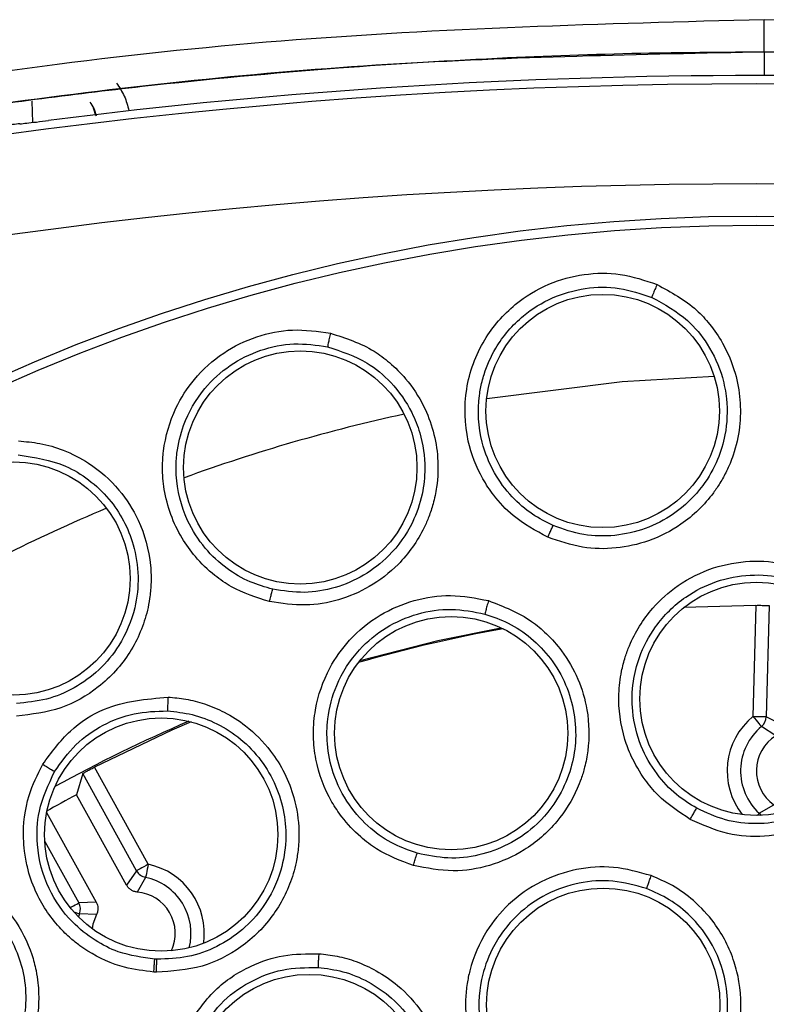
# Model space of a CAD drawing. Units: inches. Extents: x 0.4 to 10.6, y 0.4 to 8.1.
# Drawn here: x 7.3 to 7.4, y 2.6 to 2.6 of the extents above; entities that cross this region are included whole.
import ezdxf

# ---------------------------------------------------------------- set-up
doc = ezdxf.new("R2010")
doc.units = ezdxf.units.IN
doc.header["$MEASUREMENT"] = 0

msp = doc.modelspace()

# ---------------------------------------------------------------- linework, layer by layer
at = {"color": 1, "linetype": 'Continuous', "lineweight": 25}
for p, q in [((7.382511060167462, 2.607493234032473), (7.382511060167462, 2.606107954035346)), ((7.339271527674232, 2.604601352773065), (7.339315644497923, 2.603339095354771)), ((7.343056891945379, 2.603755447878364), (7.342912925608491, 2.604181685621096)), ((7.340034537526543, 2.560857439439818), (7.342041618340573, 2.557238041251415)), ((7.342093009746895, 2.55658720076998), (7.342032701110253, 2.556405629534173))]:
    msp.add_line(p, q, dxfattribs=at)
at = {"color": 7, "linetype": 'Continuous', "lineweight": 25}
for p, q in [((7.382019908507954, 2.57481475287041), (7.377772490907818, 2.574686303687598)), ((7.382019908507954, 2.57481475287041), (7.381849190480103, 2.568257625952232)), ((7.382807088747714, 2.574802139682785), (7.382636253387886, 2.568237151522088)), ((7.383555432102788, 2.567755474419796), (7.382636253387886, 2.568237151522088)), ((7.383190177655572, 2.567111204529124), (7.382350198025755, 2.567650286301605)), ((7.346149528218982, 2.559515982936439), (7.342968658297996, 2.565252402002169)), ((7.342276282296382, 2.56487749699977), (7.34190574791016, 2.563625212799598)), ((7.345461024172638, 2.559134184680337), (7.342276282296382, 2.56487749699977)), ((7.344868380352244, 2.558282325187758), (7.34190574791016, 2.563625212799598)), ((7.382217026230833, 2.562532588088358), (7.383083874883591, 2.563027259707202)), ((7.340147058893352, 2.562575296928316), (7.343078011701402, 2.557289549989715)), ((7.345461024172638, 2.559134184680337), (7.344868380352244, 2.558282325187758)), ((7.345985967441782, 2.558745903832458), (7.345490005171181, 2.557879700505579)), ((7.343078011701402, 2.557289549989715), (7.342041618340573, 2.557238041251415)), ((7.343090331559082, 2.556549067877161), (7.342093009746895, 2.55658720076998)), ((7.346664380938026, 2.553905549081982), (7.346534846434419, 2.553910271694093)), ((7.346625309389384, 2.553147437839748), (7.346480521728649, 2.55315380309955))]:
    msp.add_line(p, q, dxfattribs=at)
at = {"color": 1, "linetype": 'Continuous', "lineweight": 25, "flags": 128}
for points in [[(7.36612752676477, 2.587039102320348), (7.374136255580585, 2.588038008114236), (7.379553824996361, 2.588345271231373)], [(7.382217026230833, 2.562532588088358), (7.382275809551763, 2.562472543448666), (7.382327435622042, 2.562407306868951)], [(7.341537794827453, 2.556958673812025), (7.341613825949135, 2.557000854658082), (7.341731861918906, 2.557066325901752), (7.341835700719352, 2.557123906569909), (7.3419214703952, 2.55717142602096), (7.341985768319091, 2.557207094942243), (7.342026365183446, 2.557229593349006), (7.342041618340573, 2.557238041251415)], [(7.341743243120763, 2.556714388634028), (7.341760138925581, 2.556708228705189), (7.341871721636569, 2.556667631840833), (7.341963827239223, 2.556634162894136), (7.342032935774209, 2.556608995184876), (7.342076583269988, 2.556593155367858), (7.342093009746895, 2.55658720076998)]]:
    msp.add_lwpolyline(points, dxfattribs=at)
at = {"color": 7, "linetype": 'Continuous', "lineweight": 25, "flags": 128}
for points in [[(7.35863928260294, 2.571547438614702), (7.363237640148987, 2.572730438281922), (7.366965394418986, 2.573495530776842)], [(7.348680965642267, 2.567928715085172), (7.347545309428131, 2.567436712768825), (7.342968658297996, 2.565252402002169)], [(7.381849190480103, 2.568257655285227), (7.382001135391489, 2.568253695330973), (7.382147331035958, 2.568249882041691), (7.382282262810548, 2.568246362082354), (7.382401002772188, 2.568243282117934), (7.382498857641759, 2.568240730147414), (7.382572424791905, 2.568238823502773), (7.382618770923178, 2.56823762085), (7.382636253387886, 2.568237151522088)], [(7.381849190480103, 2.568257655285227), (7.381945872029896, 2.5681404406393), (7.382038916288375, 2.568027625942545), (7.3821248032962, 2.567923493812155), (7.382200365089972, 2.567831886870407), (7.382262785702215, 2.567756295743641), (7.3823096011614, 2.56769953639933), (7.382339051487853, 2.567663750146069), (7.382350198025755, 2.567650286301605)], [(7.346149528218982, 2.559515982936439), (7.346016708419994, 2.559442298454314), (7.345888816564078, 2.559371400606666), (7.345770780594306, 2.559305929362995), (7.34566694179386, 2.559248348694839), (7.345581172118013, 2.559200829243788), (7.345516874194121, 2.55916513098951), (7.345476277329766, 2.559142661915741), (7.345461024172638, 2.559134184680337)], [(7.346149528218982, 2.559515982936439), (7.346117965916926, 2.559367381986422), (7.346087576934647, 2.559224354305357), (7.346059534591929, 2.559092267831232), (7.346034894876569, 2.558976138506101), (7.346014479112413, 2.558880278280153), (7.345999225955286, 2.558808324444703), (7.34598948740112, 2.558762975635243), (7.345985967441782, 2.558745903832458)], [(7.343090331559082, 2.556549067877161), (7.342883944609949, 2.555984671730446), (7.342836894486808, 2.555714514851322)]]:
    msp.add_lwpolyline(points, dxfattribs=at)
at = {"color": 7, "linetype": 'Continuous', "lineweight": 25}
for centre, radius in [((7.382058283924507, 2.488287873038661), 0.1095249679905512), ((7.382058283924507, 2.488287873038661), 0.1089800676521655), ((7.372976752481271, 2.586293205351258), 0.006889763779527769), ((7.355122950256015, 2.58295575130362), 0.006889763779527769), ((7.338186398513495, 2.57639449620362), 0.006889763779527769), ((7.382058283924507, 2.569291810046533), 0.006889763779527769), ((7.364033212207373, 2.56726087222429), 0.006889763779526881), ((7.346911992852274, 2.561269898460313), 0.006889763779526881), ((7.373009525506743, 2.551223370229211), 0.006889763779527769), ((7.355645085263101, 2.546124710538659), 0.006889763779527769)]:
    msp.add_circle(centre, radius, dxfattribs=at)
for centre, radius, start, end in [((7.382058283924507, 2.275689447841809), 0.3304188079353621, 82.70857547416666, 97.26714611966655), ((7.382058283924507, 2.275689447841809), 0.3299271921027135, 75.3550450671227, 104.6449549328662), ((7.382058283923237, 2.275689447835904), 0.3240237039707595, 75.3550451559868, 104.6449548536306), ((7.382511064300749, 2.488287873051811), 0.08652827231456724, 100.2615980634087, 106.0763685935309), ((7.382511064296517, 2.488287873035959), 0.08661417322677135, 113.0895270261555, 118.9147337969092), ((7.381849045540698, 2.568257711263524), 0.0007874762838595391, 309.5241405321012, 358.503929189858), ((7.384508532050621, 2.565033536827242), 0.003392035654921769, 129.5163706235178, 227.5017791411549), ((7.384508532051487, 2.565033536828226), 0.002460629920787927, 122.3956804722813, 234.6224438291096), ((7.38251108029653, 2.488287844141309), 0.08558339534429193, 118.3238081612334, 119.6943780008098), ((7.346149775999574, 2.55951636142211), 0.0007876789581160665, 209.0251533747878, 257.9969589134442), ((7.345280772195975, 2.555427966408935), 0.00246062992242165, 335.4850975445146, 85.12250572749257), ((7.341352119561996, 2.55685614810949), 0.0007881947332417479, 340.0488156464115, 28.9807820836333)]:
    msp.add_arc(centre, radius, start, end, dxfattribs=at)
at = {"color": 1, "linetype": 'Continuous', "lineweight": 25}
for centre, radius, start, end in [((7.38251106429755, 2.48828787303866), 0.1001010852244096, 102.2623587697852, 110.0087323734818), ((7.38251106429755, 2.48828787303866), 0.1001010852244097, 112.8242920316743, 120.5878011868669), ((7.384508532053356, 2.565033536827045), 0.004179317306792051, 129.5164270832506, 218.1284270128318), ((7.37763489477049, 2.56661243069785), 0.006135229778751983, 316.6662005564226, 318.3187398885083), ((7.345280772196958, 2.555427966409722), 0.004179317304666997, 352.0920500021662, 78.0017433235936), ((7.345280772196958, 2.555427966409722), 0.00339203565372134, 345.5492494497024, 78.0018155655075)]:
    msp.add_arc(centre, radius, start, end, dxfattribs=at)
at = {"color": 7, "linetype": 'Continuous', "lineweight": 25}
for points, knots in [([(7.382511060167462, 2.609409529228601), (7.372994475574472, 2.609155847308668), (7.354019494201225, 2.608650034571081), (7.325778327821613, 2.604897286547768), (7.307388299961176, 2.600495534835517), (7.298199586140804, 2.598296166944444)], [0, 0, 0, 0, 0.3348501753997845, 0.6676529566836128, 1, 1, 1, 1]), ([(7.46682253419412, 2.598296166944444), (7.457647423686677, 2.600492600414079), (7.439260483231197, 2.604894257635302), (7.411019486446568, 2.608649149395224), (7.392030624875978, 2.60915562236766), (7.382511060167462, 2.609409529228601)], [0, 0, 0, 0, 0.331858345197962, 0.6650448109435831, 1, 1, 1, 1]), ([(7.382511060167462, 2.607493234032473), (7.382511060167462, 2.607522859556104), (7.382511060167462, 2.607582114570167), (7.382511060167462, 2.608092515501725), (7.38251106016746, 2.608730573991445), (7.382511060167462, 2.609183209083076), (7.382511060167462, 2.609409529228601)], [0, 0, 0, 0, 0.2796071090829524, 0.5592516570124645, 0.7796232970702123, 1, 1, 1, 1]), ([(7.382511060167462, 2.607493234032473), (7.38025656929733, 2.607479732049477), (7.375205973241743, 2.607449484394468), (7.366821566565807, 2.60716181798284), (7.356825821226487, 2.60655720032547), (7.345419427371625, 2.605487432008653), (7.333675040120155, 2.603950686122539), (7.322661388865532, 2.602105358515647), (7.313240197471966, 2.600217432770905), (7.305398730967608, 2.598440824358492), (7.300712139753125, 2.597244721545508), (7.298622098593237, 2.596711305252901)], [0, 0, 0, 0, 0.07975060874854623, 0.1786603420366526, 0.296725792212961, 0.4339473773235186, 0.5838411375966721, 0.71561923976868, 0.828904472451258, 0.9236979120891505, 0.9999999999999999, 0.9999999999999999, 0.9999999999999999, 0.9999999999999999]), ([(7.466400021741685, 2.596711305252901), (7.464266650487369, 2.597255503910465), (7.459475104918219, 2.598477772496449), (7.451446459768384, 2.600290755334267), (7.441780408406418, 2.602214226218297), (7.43057578447872, 2.604066504779685), (7.418820163882227, 2.605572840862652), (7.407587573649915, 2.606600917504687), (7.397839181107536, 2.607176783932003), (7.389652266909663, 2.607451403364685), (7.384716574887706, 2.607480314905931), (7.382511060167462, 2.607493234032473)], [0, 0, 0, 0, 0.07788144672685753, 0.1749215005255619, 0.2911200595354484, 0.4264754312703256, 0.5765769130517971, 0.710269017688085, 0.8254041787917629, 0.9219818311079672, 1, 1, 1, 1]), ([(7.344271981908557, 2.605667783120238), (7.344440604626191, 2.605415552303461), (7.344776598108684, 2.604912963377664), (7.344926519011584, 2.604327410272134), (7.345001200151232, 2.604035724640583)], [0, 0, 0, 0, 0.5018630611011264, 1, 1, 1, 1]), ([(7.342696565441235, 2.6045464707404), (7.342780896979388, 2.604421025027347), (7.342949550673105, 2.604170147558122), (7.34302424175911, 2.60387724919651), (7.343061585224495, 2.603730808163005)], [0, 0, 0, 0, 0.5000278161363132, 1, 1, 1, 1]), ([(7.338556858596816, 2.603258136290017), (7.338686199229254, 2.603270542021758), (7.338944864903933, 2.603295351989903), (7.339552355971683, 2.603365180237987), (7.340016568873914, 2.603423340413379), (7.340261692235765, 2.603454051360123)], [0, 0, 0, 0, 0.3206595923209855, 0.6412805336270592, 1, 1, 1, 1]), ([(7.338556858596816, 2.603258136290017), (7.338427631260207, 2.60324571597558), (7.338169201816934, 2.603220877771609), (7.337584037804672, 2.603150966403607), (7.337122853186708, 2.603090503568017), (7.336877763539596, 2.603056771604946), (7.336852142289844, 2.603053245323601)], [0, 0, 0, 0, 0.3201440218901676, 0.6402255398600575, 0.9623897973399665, 1, 1, 1, 1]), ([(7.369737714392907, 2.578839298378516), (7.369021940079946, 2.5792250149526), (7.367814555298509, 2.579875650653074), (7.366613691771573, 2.581173760495808), (7.365648527347545, 2.582619337118312), (7.36484318907883, 2.584709204871551), (7.364752960463635, 2.587627945417232), (7.365801782110285, 2.590490498563906), (7.367618378504119, 2.59258929715135), (7.369709406082806, 2.593857074988059), (7.37185628249963, 2.594440548093293), (7.374076014373218, 2.594479277699909), (7.37546976817982, 2.594009028389712), (7.376183698595016, 2.593768149919149)], [0, 0, 0, 0, 0.0952431491500398, 0.1606583621923656, 0.2062214452333094, 0.3002858774289132, 0.4211027322549671, 0.5430068346705635, 0.6515476531047257, 0.7426275732765847, 0.827515339371803, 0.9116472042667316, 1, 1, 1, 1]), ([(7.370053572077428, 2.57952322647772), (7.369636946110306, 2.579732533631043), (7.368748635323539, 2.580178808747617), (7.367547474362302, 2.581229059380775), (7.366490511259641, 2.582655803615253), (7.365675271253424, 2.584681908555396), (7.365562604688285, 2.586579578277167), (7.365815261716399, 2.587907892221277), (7.366082782645377, 2.588859627278876), (7.366718698352591, 2.590287243793305), (7.368094108558733, 2.591897151797832), (7.369973593290323, 2.593060655659678), (7.371930813622858, 2.593613472621553), (7.373971851107259, 2.593649941886381), (7.375241606554966, 2.593220214951253), (7.375875115493128, 2.59300581472571)], [0, 0, 0, 0, 0.06071996418116497, 0.1294643239043251, 0.2061982286921687, 0.2908817063261818, 0.4118654347527174, 0.4478982340162074, 0.4674482858343236, 0.5410600633548228, 0.6503428515332572, 0.738419264571407, 0.8260225781061696, 0.9131988352504625, 0.9999999999999999, 0.9999999999999999, 0.9999999999999999, 0.9999999999999999]), ([(7.376183698595016, 2.593768149919149), (7.377007867396887, 2.593317613525812), (7.378165554513233, 2.59268475751764), (7.379358593892037, 2.591380524468403), (7.380193000861044, 2.590163262264611), (7.381032129281113, 2.588161657503349), (7.381221681995136, 2.585826706126502), (7.380784104722, 2.583890370979769), (7.380332691003627, 2.582794392014766), (7.379928817646334, 2.582059613090306), (7.379153487913312, 2.580911673755605), (7.377808205272609, 2.579608105719892), (7.375771579574359, 2.578567343414032), (7.373773736790961, 2.578130115482878), (7.371716818573824, 2.578153328473226), (7.370415286016752, 2.578604447809699), (7.369737714392909, 2.578839298378516)], [0, 0, 0, 0, 0.1093081250980002, 0.1535420994469211, 0.2065996602523099, 0.2824605222036286, 0.4067324590507457, 0.4745822244414677, 0.514598855556444, 0.545888518458252, 0.5730864173913794, 0.6775161224128577, 0.7617521128170297, 0.8389405345700923, 0.9161532126616357, 1, 1, 1, 1]), ([(7.376183698595016, 2.593768149919149), (7.376139268308942, 2.593664057670757), (7.3760503998474, 2.593455854690519), (7.375950083699208, 2.593211084550727), (7.375888786067767, 2.593053525283482), (7.375879672398785, 2.593021718410549), (7.375875115493128, 2.59300581472571)], [0, 0, 0, 0, 0.27961486180597, 0.5592793742664963, 0.779636245664572, 1, 1, 1, 1]), ([(7.375875115493128, 2.59300581472571), (7.376617507797992, 2.592596682636252), (7.377893938856302, 2.591893242012589), (7.379283285507844, 2.590187067194984), (7.380021802578336, 2.588573814333775), (7.380374692977084, 2.586739364483365), (7.380304999200295, 2.585071713154411), (7.37978115346173, 2.583330210947246), (7.378837587823712, 2.581664015409743), (7.377360152158093, 2.580232474739612), (7.375525163705587, 2.57928454077464), (7.373701921714714, 2.578877429973486), (7.371821821025769, 2.578906075086881), (7.370647200442961, 2.579316039264758), (7.370053572077428, 2.57952322647772)], [0, 0, 0, 0, 0.1092459488714466, 0.1878318528094481, 0.2820845702996259, 0.3374993140741441, 0.4302882827430455, 0.4962526458293894, 0.5730055445040405, 0.677451667518842, 0.7590995836976402, 0.8389088692917939, 0.9185879542518662, 1, 1, 1, 1]), ([(7.353308773514768, 2.575033606342195), (7.352535600476887, 2.575279460423957), (7.351382566743658, 2.575646102864697), (7.34994759205769, 2.576639951527663), (7.348948526974441, 2.577599225844549), (7.34777785459918, 2.579232456209076), (7.347102846273153, 2.581081374544765), (7.346965548149318, 2.582860146824851), (7.347065735238165, 2.584495498283865), (7.347595745570381, 2.586321503730737), (7.348861662541781, 2.588298771406683), (7.350497364961427, 2.589778102588262), (7.352509642882967, 2.590754170013893), (7.354692419327908, 2.591205061724849), (7.356153822659736, 2.590998448513811), (7.356901830674133, 2.590892695136648)], [0, 0, 0, 0, 0.09492660336710347, 0.1415641395915902, 0.204603566180025, 0.2574407804995181, 0.3779213793037157, 0.4304230941800268, 0.4672920458354691, 0.571011930407232, 0.6502192514828838, 0.7418507121719855, 0.8270815932795778, 0.9114930483275934, 1, 1, 1, 1]), ([(7.356901830674132, 2.590892695136648), (7.357794729031284, 2.590601286217153), (7.359048975301868, 2.590191946735716), (7.360461257239884, 2.589129052801229), (7.361505263975391, 2.588085961395234), (7.36269776490808, 2.586272515284385), (7.363313243735393, 2.584012222913481), (7.363238929366013, 2.582028435164329), (7.362996566588594, 2.580868158302324), (7.362734511454854, 2.580071679582971), (7.362183345045612, 2.578800835705882), (7.361100602671855, 2.577272187092159), (7.359289809790786, 2.575875018502474), (7.357406346404588, 2.575078077017532), (7.355380192239808, 2.574722987933108), (7.354017957742451, 2.57492726102732), (7.353308773514768, 2.575033606342195)], [0, 0, 0, 0, 0.1093046551558517, 0.1535392634431995, 0.2065984681667164, 0.2824587335872177, 0.4067314598515057, 0.4745808877037809, 0.5145988684355132, 0.5458896820124549, 0.5730881209845056, 0.677514280356338, 0.7617533388243485, 0.8389432106640471, 0.9161532504280456, 1, 1, 1, 1]), ([(7.356901830674133, 2.590892695136648), (7.356877222225438, 2.590782213341067), (7.356828004051665, 2.590561244019459), (7.356774572962564, 2.590302183595577), (7.356743158076816, 2.590136027310572), (7.356740055709558, 2.590103111377192), (7.35673850456089, 2.59008665378144)], [0, 0, 0, 0, 0.2796331118831102, 0.5592807277100301, 0.7796453304473876, 1, 1, 1, 1]), ([(7.353493571379968, 2.575763909905666), (7.353045561817281, 2.575893084280353), (7.352090345249562, 2.576168501398873), (7.350716702548977, 2.576980292082919), (7.349415371786068, 2.578188329203467), (7.34824201054602, 2.580030331038078), (7.347782320670625, 2.581874893865666), (7.347786755683964, 2.583227032630523), (7.34787479518245, 2.584211722842321), (7.348237589945306, 2.585731854596118), (7.349293663374304, 2.587567145275869), (7.350927446880741, 2.589056100930689), (7.352749745563999, 2.589959183621564), (7.354749315766767, 2.590370092099868), (7.356076400231358, 2.590180996630314), (7.35673850456089, 2.59008665378144)], [0, 0, 0, 0, 0.06072117055556345, 0.1294656921558684, 0.2062032704007772, 0.2908825532744799, 0.4118675674652649, 0.4479005872582973, 0.4674505164002638, 0.541062224986908, 0.650342709462205, 0.7384216028061092, 0.8260243654035709, 0.9132006861862492, 1, 1, 1, 1]), ([(7.35673850456089, 2.59008665378144), (7.357543459532334, 2.589820912673818), (7.358927451244495, 2.589364013215368), (7.360606658418724, 2.587942138624029), (7.361629026904986, 2.586492052268382), (7.362313045782283, 2.584753694520994), (7.362550734828644, 2.58310160344791), (7.362355917076971, 2.581293512191722), (7.361734586538575, 2.579482308140334), (7.360545401065024, 2.57780368893096), (7.358915893237914, 2.576534673948392), (7.357198509231928, 2.575799490569035), (7.355345138528138, 2.575482184169362), (7.354115178864915, 2.575669329038555), (7.353493571379968, 2.575763909905666)], [0, 0, 0, 0, 0.1092483409351464, 0.1878351010745939, 0.2820877678151534, 0.3375028602431767, 0.4302907732701469, 0.4962554883170864, 0.5730072502231961, 0.6774522094440468, 0.7590970831111578, 0.8389079941411733, 0.9185859507419748, 1, 1, 1, 1]), ([(7.338476603523929, 2.584523152718146), (7.3389048382106, 2.584487907652613), (7.339807141435855, 2.584413645250958), (7.341221420308533, 2.583990850037167), (7.342866034573887, 2.58315289866535), (7.344436154116898, 2.581759885481785), (7.34575191737484, 2.579696266776422), (7.346290192902173, 2.57772324023369), (7.346331239372153, 2.57614603863908), (7.346247192329489, 2.57525774780925), (7.345982538846307, 2.573874230657841), (7.3451705822729, 2.571937281546883), (7.343347648089486, 2.569939124382227), (7.34098893110223, 2.56857888775572), (7.339253838427268, 2.568374233457095), (7.338364199489096, 2.568269300484034)], [0, 0, 0, 0, 0.05146798246609038, 0.108444570283562, 0.1758981539254692, 0.2718731982512749, 0.3564840038768927, 0.46705689399505, 0.5121269268349025, 0.545551014923981, 0.5739872191270983, 0.6811939076591125, 0.7922496907497721, 0.8934796007191205, 1, 1, 1, 1]), ([(7.338464166334271, 2.583700831551003), (7.339425952727481, 2.583558706215679), (7.34091552507611, 2.583338588764409), (7.342677537451155, 2.582253627031745), (7.343842958708324, 2.58115613422552), (7.344730385500863, 2.579839050389076), (7.345356746608781, 2.578294814138802), (7.345624143110528, 2.57653102574223), (7.34540446210436, 2.574462942080453), (7.344596996763741, 2.572543063898644), (7.343291549270485, 2.570961961793936), (7.341815196833383, 2.569891561141597), (7.340144637377088, 2.569186978749727), (7.338960063850959, 2.569076971511201), (7.33836290883734, 2.569021515794379)], [0, 0, 0, 0, 0.1273985830456021, 0.197309306826276, 0.2711790772338855, 0.3389700605650439, 0.4068305338029689, 0.4913134521224093, 0.5733762510550069, 0.680577456402531, 0.7627172597324923, 0.84278567407448, 0.9207467321627052, 1, 1, 1, 1]), ([(7.369737714392909, 2.578839298378516), (7.369780138190563, 2.578936000574315), (7.369864992717788, 2.579129420766738), (7.369964483154338, 2.579346989452012), (7.370030312535606, 2.579484419136036), (7.370045818843614, 2.579510290608385), (7.370053572077428, 2.57952322647772)], [0, 0, 0, 0, 0.2796580050853738, 0.5593617053813694, 0.7796785847346079, 1, 1, 1, 1]), ([(7.37814807056909, 2.562166688315264), (7.377477229052584, 2.562609920076025), (7.376478188524059, 2.563269996236542), (7.375368516962101, 2.564609773336768), (7.374712722772609, 2.565721987680212), (7.374071518230972, 2.567404132880642), (7.373841057342261, 2.56913192633513), (7.374036904390124, 2.570769155090958), (7.374283054550083, 2.571714955988703), (7.374763701903375, 2.573024387651054), (7.37572030370935, 2.574562038411204), (7.377464190582205, 2.576121114918921), (7.379444632315748, 2.577109324716953), (7.381658441694513, 2.577506957731977), (7.383894358232789, 2.577346167409741), (7.385250488001017, 2.576744334367105), (7.385943841845008, 2.576436632800981)], [0, 0, 0, 0, 0.0940485992389786, 0.1400604464378538, 0.2038586490009987, 0.2454076894578004, 0.3519969878367262, 0.4049343500190583, 0.4392300599976585, 0.4670309586713396, 0.5693788913370872, 0.6485007918815378, 0.7404839956082632, 0.8262396186289277, 0.9111608408136574, 1, 1, 1, 1]), ([(7.378525762205963, 2.562825507371196), (7.378115944057257, 2.563082242283226), (7.377232738933515, 2.563635535470616), (7.376084829741591, 2.564876490746271), (7.375139868493464, 2.566536479475301), (7.374676429461277, 2.568430603194233), (7.374718976727763, 2.570224251825518), (7.375144324944764, 2.571938511349147), (7.376086515859032, 2.573738025240111), (7.377684906886514, 2.575308201585411), (7.379664775472887, 2.576305277843938), (7.381674490109153, 2.576683430501004), (7.383721233959782, 2.576534111138575), (7.384952153044209, 2.575986261687158), (7.385566150208134, 2.575712987827256)], [0, 0, 0, 0, 0.0629479447181103, 0.1356600420929255, 0.2180911213284113, 0.3101895895048307, 0.3866287726256529, 0.4503672769302928, 0.5395498173224429, 0.6485616237992394, 0.7371209425682812, 0.8251854685804678, 0.9128004205454351, 1, 1, 1, 1]), ([(7.385943841845008, 2.576436632800981), (7.386732895619618, 2.575903705021247), (7.387839959466586, 2.575155992891893), (7.388909639409619, 2.57372583654644), (7.389619857866684, 2.572432788036105), (7.390130042169504, 2.570767899042319), (7.390262618112262, 2.56867706474316), (7.389899451528291, 2.566918160124297), (7.389345182505825, 2.565655512665826), (7.388962585920433, 2.564984252654558), (7.388278892900502, 2.563985613467819), (7.386979866434202, 2.562669268480039), (7.384859558772967, 2.561533457963931), (7.382558029911727, 2.561085804145498), (7.380266266413896, 2.56122755352934), (7.37887391664771, 2.561844873265286), (7.378148070569089, 2.562166688315264)], [0, 0, 0, 0, 0.1107925670423277, 0.1554449765430123, 0.208714892625163, 0.2839370611294041, 0.3582648495938597, 0.4533907883446024, 0.4917572617277867, 0.5203019689313313, 0.5441891336706262, 0.6341235590360401, 0.7348386095290284, 0.8221071210839814, 0.907262634927288, 1, 1, 1, 1]), ([(7.353308773514768, 2.575033606342195), (7.353332689106043, 2.575136454859045), (7.353380524935838, 2.575342171878142), (7.353438377399977, 2.575574321895124), (7.353477698264686, 2.575721464290821), (7.353488280025223, 2.575749780076278), (7.353493571379968, 2.57576393923866)], [0, 0, 0, 0, 0.2796515959035618, 0.5593575333625593, 0.7796590086585082, 1, 1, 1, 1]), ([(7.385566150208134, 2.575712987827256), (7.385987470675649, 2.575450630119837), (7.386858784977617, 2.574908059700569), (7.387952637476913, 2.57373639735756), (7.388828093581992, 2.572281816308895), (7.389350110770074, 2.570602523273077), (7.389458422482391, 2.568828279532813), (7.389158805929648, 2.567164722877477), (7.388499201138388, 2.565610687981112), (7.387385707663401, 2.564066354109611), (7.385787324977398, 2.56281844759925), (7.383891315004086, 2.562071832872362), (7.382054760994175, 2.56184753253594), (7.380202696922329, 2.562057833679969), (7.379084736768069, 2.562569617823914), (7.378525762205963, 2.562825507371196)], [0, 0, 0, 0, 0.06440241051184703, 0.1331877886000013, 0.2063695541602802, 0.2839660878843304, 0.3598824469067485, 0.4358661489386237, 0.5020443139316711, 0.5782963386957332, 0.6815785165687988, 0.7611701007260943, 0.8407729108288887, 0.9203872408998084, 0.9999999999999999, 0.9999999999999999, 0.9999999999999999, 0.9999999999999999]), ([(7.361806542014488, 2.559444293097939), (7.361053901165023, 2.559727144055768), (7.359933046257487, 2.560148374028083), (7.358553070111356, 2.561207627381495), (7.357666204819012, 2.562145999218869), (7.356666729266095, 2.563643288428255), (7.356057573008763, 2.56527647530265), (7.355884156114942, 2.566916258290483), (7.355913837054462, 2.567893116069439), (7.356090944752446, 2.569276666923961), (7.356681369877927, 2.570988647369655), (7.358034614035133, 2.572896689409013), (7.359745559657254, 2.574300715835718), (7.361815338328928, 2.575181136311592), (7.364030990135826, 2.575521832765157), (7.365487057455115, 2.575236874222793), (7.366231482897193, 2.575091187010352)], [0, 0, 0, 0, 0.09404796484473943, 0.1400589976146766, 0.2038582423589901, 0.2454064599571402, 0.3519976543940453, 0.4049342934128096, 0.4392304816995362, 0.4670320469328217, 0.5693772373041749, 0.6485003622106621, 0.7404849102874315, 0.8262371814389861, 0.9111624433084057, 1, 1, 1, 1]), ([(7.366231482897194, 2.575091187010352), (7.367119358053376, 2.574747205945304), (7.368365063586887, 2.57426459404523), (7.369726117612727, 2.573108265241907), (7.370706352396501, 2.572005750872933), (7.371574117733941, 2.570496069034795), (7.372168753611108, 2.568487192886019), (7.372205977828609, 2.566691569141565), (7.3719466097631, 2.565337212958757), (7.371722798739928, 2.564597697111861), (7.371278732893726, 2.563471846973327), (7.370304917968026, 2.561899563131522), (7.368490631319586, 2.560320385599896), (7.366346429755978, 2.559371806622292), (7.364080607657164, 2.559000003263845), (7.362585797078748, 2.559292048106977), (7.361806542014488, 2.559444293097939)], [0, 0, 0, 0, 0.1107936587763895, 0.1554455858515144, 0.2087154538204908, 0.2839382824975082, 0.3582656366531835, 0.4533917529466687, 0.491758786826921, 0.5203042253070583, 0.5441909155082931, 0.6341261597512773, 0.7348410083370255, 0.8221064846792939, 0.9072628835289895, 1, 1, 1, 1]), ([(7.366231482897194, 2.575091187010352), (7.366201208519801, 2.574982788396906), (7.366140657599352, 2.574765983415766), (7.366073307961206, 2.574512563563814), (7.366032566703686, 2.574350046505383), (7.366027038647087, 2.574317788901368), (7.366024274624214, 2.574301660131034)], [0, 0, 0, 0, 0.2796399716492398, 0.5592999472231951, 0.7796504063266212, 1, 1, 1, 1]), ([(7.362028064788772, 2.560170636707155), (7.361571390705958, 2.560329735824809), (7.360587228842525, 2.560672604601457), (7.359192030606509, 2.561627095745614), (7.35790131605476, 2.56303509960698), (7.357027930351737, 2.564778621184323), (7.356670567029744, 2.566536788021726), (7.356703484834989, 2.568302711355552), (7.357221849988855, 2.570266741726834), (7.358430690958765, 2.57215326014429), (7.360139082307087, 2.573565893655812), (7.362014275470605, 2.574381795514362), (7.364042927482626, 2.57469164091825), (7.365364886511162, 2.574431444907266), (7.366024274624214, 2.574301660131034)], [0, 0, 0, 0, 0.06294783295581882, 0.1356566070032689, 0.2180903017721611, 0.3101892020364043, 0.3866264773977588, 0.4503652033512104, 0.5395488074178934, 0.6485608332192779, 0.7371216293082403, 0.8251860559376787, 0.9128034725567555, 1, 1, 1, 1]), ([(7.366024274624214, 2.574301660131034), (7.366493434041047, 2.574139636398211), (7.367463638631977, 2.57380457721836), (7.36879070474921, 2.572905571926972), (7.369967939432277, 2.571682344116753), (7.370850605025113, 2.570161308505811), (7.371350953079489, 2.568455647069358), (7.371429110644801, 2.566767119811483), (7.371131659374589, 2.565105312668114), (7.370389899069326, 2.563351854485545), (7.369109208259428, 2.56177962317736), (7.367426883887832, 2.560629795951316), (7.365686285165034, 2.560002466620684), (7.363833821590061, 2.55979534703212), (7.36262999909399, 2.560045536954167), (7.362028064788772, 2.560170636707155)], [0, 0, 0, 0, 0.0644043852025364, 0.1331859235001321, 0.2063691491877404, 0.2839665314859216, 0.3598821032884217, 0.4358643571337754, 0.5020439582540925, 0.5782946549570382, 0.6815767038363949, 0.7611653503892005, 0.8407724835351514, 0.9203831920340755, 0.9999999999999999, 0.9999999999999999, 0.9999999999999999, 0.9999999999999999]), ([(7.382019908507954, 2.57481475287041), (7.382122044492882, 2.574815018313678), (7.382326030348197, 2.574815548456627), (7.382584531434899, 2.574812458007297), (7.382766840711859, 2.574807646404424), (7.382793658490136, 2.574803977205745), (7.382807088747714, 2.574802139682785)], [0, 0, 0, 0, 0.2503228030639194, 0.499944374387524, 0.7495737422415413, 1, 1, 1, 1]), ([(7.339919317524241, 2.565422738701091), (7.340422285599633, 2.566113156050335), (7.341396325939939, 2.567450207809101), (7.343925597325192, 2.569091859193089), (7.346022193154274, 2.569278289751496), (7.347312757447924, 2.569393047502412)], [0, 0, 0, 0, 0.2910206408015063, 0.563586155602742, 1, 1, 1, 1]), ([(7.347312757447924, 2.569393047502412), (7.347664420588234, 2.569362203278318), (7.348394818861144, 2.56929814035723), (7.349516949261576, 2.569003203959027), (7.350716436766823, 2.568502020597391), (7.352090022606006, 2.567625998489993), (7.353674185964508, 2.566035813891637), (7.354770475233374, 2.563834233550256), (7.355072623247358, 2.561801475863954), (7.355023270111546, 2.560513722094535), (7.35489404284997, 2.559673436825933), (7.354556953256224, 2.558328795315344), (7.353655866946698, 2.556462236355749), (7.351748587760505, 2.554568325072505), (7.349310298500889, 2.553315103891546), (7.347540638412252, 2.553204596210597), (7.346625309389384, 2.553147437839748)], [0, 0, 0, 0, 0.04172534669647392, 0.08666282493217266, 0.1366938029925026, 0.195119702266033, 0.2784681003680077, 0.3997240320878334, 0.4787962727722999, 0.5194912917458431, 0.5519544851146729, 0.5792642353417818, 0.6835448557342342, 0.7921563248409124, 0.8924961074079929, 1, 1, 1, 1]), ([(7.347312757447924, 2.569393047502412), (7.347307374251212, 2.56928063415366), (7.347296607035994, 2.569055790295215), (7.347287251424614, 2.568793723688262), (7.34728371386606, 2.56862623029294), (7.347285554670686, 2.568593549522894), (7.347286475084875, 2.568577208927049)], [0, 0, 0, 0, 0.2796317125292713, 0.559306113432964, 0.7796502138157604, 1, 1, 1, 1]), ([(7.340611458861899, 2.56499283433405), (7.341005254750898, 2.565549409584543), (7.341781448819484, 2.566646451022055), (7.343438232899812, 2.567793254396438), (7.345300418745651, 2.568519879930407), (7.346619747295881, 2.568557963332439), (7.347286475084875, 2.568577208927049)], [0, 0, 0, 0, 0.255930215777399, 0.5044529945782295, 0.7495734029177779, 1, 1, 1, 1]), ([(7.347286475084875, 2.568577208927049), (7.347773612350462, 2.568524693581014), (7.348779813057247, 2.568416221119493), (7.350253195786225, 2.5678504724465), (7.35165558778076, 2.566946750824338), (7.352848109960564, 2.565697884760075), (7.353724860525581, 2.564188499296566), (7.354211708978765, 2.562564193792046), (7.354322367028018, 2.560854887456144), (7.354003106177436, 2.558942719388355), (7.35311901542492, 2.557113704142395), (7.351755233759447, 2.555612009976715), (7.350223013506286, 2.554603979233266), (7.348489300704973, 2.553972115885123), (7.347273383831753, 2.553927670491718), (7.34666578892176, 2.553905461082999)], [0, 0, 0, 0, 0.06394213040917691, 0.1320749229348609, 0.2044176125626554, 0.2809881978018718, 0.3560253884523613, 0.431126253967287, 0.5010999917970295, 0.578694446786491, 0.6827036270194591, 0.7621501410200842, 0.8415208726692119, 0.9208078173539918, 1, 1, 1, 1]), ([(7.346480521728649, 2.55315380309955), (7.345899300057903, 2.553221654729593), (7.344527495940609, 2.553381798699001), (7.343074047940656, 2.55404948210775), (7.342074981208076, 2.554726714425034), (7.341502241947308, 2.555184038882379), (7.340501783356229, 2.556160229378373), (7.33956598460925, 2.557586230843886), (7.339023445245305, 2.559174349898298), (7.338831840293995, 2.560232043416991), (7.338729419529968, 2.561644328430158), (7.338935082071403, 2.563452707728537), (7.339617777926181, 2.564819181548263), (7.339919317524241, 2.565422738701091)], [0, 0, 0, 0, 0.105030083595264, 0.2478928580395532, 0.2815551214247317, 0.3225654629933046, 0.3797088459786471, 0.5330462288152724, 0.6238554700255039, 0.6806504697687173, 0.7261661016108657, 0.8790504394052325, 1, 1, 1, 1]), ([(7.346534846434419, 2.553911239682911), (7.345802331790299, 2.554013386517052), (7.344561198581382, 2.554186458590159), (7.342923706969398, 2.555020399557913), (7.341445905032262, 2.556206670981318), (7.340117093220865, 2.558107439248038), (7.339508525121111, 2.560430707407251), (7.339615849737005, 2.562862165321299), (7.340253609111119, 2.564227012330075), (7.340611458861899, 2.56499283433405)], [0, 0, 0, 0, 0.1465070341572766, 0.2482335976381989, 0.3625653013557102, 0.5226631675158473, 0.7022547061513992, 0.8329337309284228, 0.9999999999999999, 0.9999999999999999, 0.9999999999999999, 0.9999999999999999]), ([(7.339919317524241, 2.565422738701091), (7.340015837681888, 2.565365190008726), (7.340208893887282, 2.565250083149766), (7.340431651975364, 2.565112800898972), (7.340572711276649, 2.565022826621955), (7.340598544356847, 2.565002830713209), (7.340611458861897, 2.56499283433405)], [0, 0, 0, 0, 0.2796113734466866, 0.5592687792590103, 0.7796691090546377, 0.9999999999999999, 0.9999999999999999, 0.9999999999999999, 0.9999999999999999]), ([(7.342276282296382, 2.56487749699977), (7.342287343012186, 2.564885327432103), (7.342309430058493, 2.564900963953701), (7.342468934489909, 2.56498948913446), (7.342696783469613, 2.565111642421623), (7.342877945660589, 2.565205436739268), (7.342968658297996, 2.565252402002169)], [0, 0, 0, 0, 0.250413188834216, 0.5000478989267244, 0.7496609341068103, 1, 1, 1, 1]), ([(7.37814807056909, 2.562166688315264), (7.378199480717618, 2.56225973340442), (7.378302301394783, 2.562445824270675), (7.378421753509003, 2.562655638115499), (7.378499648160373, 2.562788200450094), (7.378517057460465, 2.56281307163992), (7.378525762205963, 2.562825507371196)], [0, 0, 0, 0, 0.2796888159554862, 0.5593796998315084, 0.7796874340811839, 1, 1, 1, 1]), ([(7.330136294538557, 2.559627946976354), (7.331085511339317, 2.559703297436984), (7.332417257964346, 2.559809013772345), (7.334145199216719, 2.55935762894069), (7.33550670173602, 2.558789625991109), (7.336943636557183, 2.557806071338064), (7.338350827893004, 2.556253971136873), (7.339163490167843, 2.554652394278017), (7.339517530933057, 2.553319646918957), (7.339636725823201, 2.552556246457695), (7.339725121382422, 2.551349219678811), (7.339529972520046, 2.549510134381258), (7.338580595141613, 2.54730008627588), (7.337060182529372, 2.545515181194726), (7.335180087007101, 2.544197088342995), (7.33370664147519, 2.543811632727798), (7.332938534166846, 2.543610694675686)], [0, 0, 0, 0, 0.1107959858511639, 0.1554462374725922, 0.2087145233898934, 0.2839393575722889, 0.3582652250825373, 0.4533914777861157, 0.4917584584604138, 0.5203040296333826, 0.5441918248745183, 0.6341260942285549, 0.7348401787972167, 0.8221110744408625, 0.9072664846876526, 1, 1, 1, 1]), ([(7.361806542014488, 2.559444293097939), (7.361835943055444, 2.559546439553068), (7.361894747398519, 2.559750740319172), (7.361964452920567, 2.559981875926722), (7.362010977374998, 2.560128435681717), (7.362022368987569, 2.560156569707044), (7.362028064788772, 2.560170636707155)], [0, 0, 0, 0, 0.2796712938734922, 0.5593640966113859, 0.7796822449032186, 1, 1, 1, 1]), ([(7.375841558547447, 2.558846545336505), (7.375106082195434, 2.559053743283326), (7.373665792301985, 2.559459500868777), (7.371409117709139, 2.55929223989257), (7.369260631008467, 2.558563436855835), (7.367438749050665, 2.557282724518993), (7.365955798108684, 2.555484373732404), (7.3652372466316, 2.553816900245817), (7.364953303472337, 2.552425819475289), (7.364849150009196, 2.551359682937385), (7.36494237592795, 2.549573798575023), (7.365535077190335, 2.547816153738815), (7.366371628858777, 2.546502957456567), (7.367220310180349, 2.545446031618449), (7.368428085361861, 2.54438262118749), (7.369643937724196, 2.543840955908419), (7.370156120226115, 2.543612777318293)], [0, 0, 0, 0, 0.0894819342527346, 0.1752332691563487, 0.2618785788788943, 0.354387864200747, 0.4336615826939254, 0.534291265279124, 0.5643397121584586, 0.6009713629760803, 0.6603160379381328, 0.7742659894450713, 0.8142103976878158, 0.8435548231296905, 0.93409686522397, 1, 1, 1, 1]), ([(7.330292228737192, 2.558826745565234), (7.330785189560969, 2.558884310274807), (7.331804672371717, 2.559003358744958), (7.333390353001358, 2.558769226617141), (7.334981720450143, 2.558177842240334), (7.33643693271163, 2.557190439890991), (7.33762784598574, 2.555870811202154), (7.338430824123773, 2.554383388721046), (7.338883880316944, 2.552757112456694), (7.338976290312557, 2.550855474338189), (7.338504744382414, 2.548883232790561), (7.337487855466185, 2.547117391322646), (7.336191854573826, 2.545796958955354), (7.334612741200484, 2.544806551333153), (7.333419561847794, 2.54450967744048), (7.332822962168609, 2.544361238005345)], [0, 0, 0, 0, 0.0644000073616645, 0.1331844182140917, 0.2063655715463724, 0.2839640069565333, 0.3598820290684522, 0.4358634594205131, 0.5020417138918699, 0.5782940795484378, 0.6815763394465642, 0.7611655537119744, 0.8407702933130319, 0.9203838117780565, 0.9999999999999999, 0.9999999999999999, 0.9999999999999999, 0.9999999999999999]), ([(7.37556981768662, 2.558083418152215), (7.374911237478783, 2.558269228837562), (7.37360773470986, 2.558636996863328), (7.371553147216953, 2.558485727940242), (7.369603562978437, 2.557814983347564), (7.367773413680261, 2.556518322918552), (7.366451479974215, 2.554739996386068), (7.365662206023247, 2.55249319119291), (7.365601938100221, 2.5501682734153), (7.366290610153271, 2.548022459139362), (7.367335199951973, 2.546450341842735), (7.368661959360768, 2.545162122446811), (7.369796384429634, 2.544626901906407), (7.370435135669571, 2.544325539751068)], [0, 0, 0, 0, 0.08880376451588451, 0.175765915160993, 0.2640889170209336, 0.3553422678246743, 0.4646656082787644, 0.5476170268975581, 0.6634567126352013, 0.7615867925012682, 0.837307089712846, 0.9083938630877983, 1, 1, 1, 1]), ([(7.370156120226115, 2.543612777318293), (7.370910740211588, 2.543399793976097), (7.372354670226222, 2.542992260321631), (7.374603597155581, 2.543161533095716), (7.376772794004608, 2.543890111266044), (7.378694900483178, 2.545249933765105), (7.37978791157204, 2.546656277950977), (7.380314443529098, 2.547644265607676), (7.380561029952935, 2.5481911200775), (7.380821189248378, 2.54891886397056), (7.381175665913891, 2.550382766135013), (7.381179505972444, 2.552082747221819), (7.380654641590287, 2.554208624851193), (7.379788022174871, 2.555898503699161), (7.37843506126253, 2.557351419273418), (7.377157243811335, 2.558281997836729), (7.376265580429672, 2.558664601751645), (7.375841558547447, 2.558846545336505)], [0, 0, 0, 0, 0.09162257675006147, 0.1753155112957534, 0.2606830999265248, 0.3583826286136019, 0.4477403833182346, 0.4673292297482305, 0.4901152469453223, 0.5182851672328588, 0.5581679830682862, 0.6671400228581535, 0.7135703808865584, 0.8155522129918381, 0.8860905615549091, 0.9458314701647987, 1, 1, 1, 1]), ([(7.37556981768662, 2.558083418152215), (7.375575203203625, 2.55810238318644), (7.375585974754939, 2.558140315076573), (7.375649514514949, 2.558321365581005), (7.37573750850132, 2.558565568259525), (7.375806874798807, 2.558752885230871), (7.375841558547447, 2.558846545336505)], [0, 0, 0, 0, 0.2499925878173214, 0.5000091886142263, 0.7500002702715511, 1, 1, 1, 1]), ([(7.345490005171181, 2.557879671172585), (7.345426534207683, 2.557889474019486), (7.345299242355923, 2.557909133757827), (7.345125920867001, 2.557997441527998), (7.344973588997254, 2.558119373463698), (7.344903521387709, 2.558227897224033), (7.344868380352244, 2.558282325187758)], [0, 0, 0, 0, 0.2489766810039034, 0.4993260070999655, 0.7488967776321691, 1, 1, 1, 1]), ([(7.370435135669571, 2.544325539751068), (7.371015401648248, 2.544154101103349), (7.372175304220822, 2.54381140975863), (7.37400659165109, 2.543855307254906), (7.375764883729683, 2.544312422894647), (7.377524087766609, 2.54528123102928), (7.378939109078002, 2.546702192017418), (7.379858268827035, 2.548376357720437), (7.380325478831378, 2.550022864340057), (7.380407571509828, 2.551748834088975), (7.380057318152931, 2.553517018650396), (7.379302038423962, 2.55512497301955), (7.378226689805709, 2.556452517221652), (7.376971772232934, 2.557465835125593), (7.376026757436761, 2.557882129005846), (7.37556981768662, 2.558083418152215)], [0, 0, 0, 0, 0.0784012242357707, 0.1567174106804973, 0.2349441377425557, 0.3130721870095032, 0.4156284352556594, 0.4913345464404346, 0.5596566683327246, 0.6369627044242493, 0.714216388913951, 0.7923111405689542, 0.865963315321435, 0.9351897034260639, 1, 1, 1, 1]), ([(7.343078011701402, 2.557289549989715), (7.343105321516458, 2.55723125686887), (7.343160101602051, 2.557114328133075), (7.343183264518883, 2.556921015642582), (7.343166916121933, 2.556726740762434), (7.343115910084942, 2.556608408954805), (7.343090331559082, 2.556549067877161)], [0, 0, 0, 0, 0.2495542665135092, 0.5005747586072076, 0.7495480495002184, 1, 1, 1, 1]), ([(7.348421544639121, 2.549859590487908), (7.348929631115274, 2.550642955490867), (7.349906936366793, 2.552149759484244), (7.352011495572052, 2.553506390996437), (7.354137768942731, 2.554228481714104), (7.355512168234619, 2.554234087621809), (7.356214734611525, 2.554236953253573)], [0, 0, 0, 0, 0.2939921285496607, 0.5654943884996606, 0.7778891221653094, 1, 1, 1, 1]), ([(7.356214734611525, 2.554236953253573), (7.356576949672437, 2.55419725292977), (7.357326244599607, 2.554115126992881), (7.358471106089032, 2.553780831242526), (7.359689077221333, 2.553227657114301), (7.36107152246264, 2.552275970216626), (7.362280721376663, 2.550950119388503), (7.363357942382249, 2.549010671135409), (7.363784839468488, 2.547202899021897), (7.363777005110509, 2.545675320051006), (7.363690114302892, 2.544895763933701), (7.363454409124658, 2.543704292039985), (7.36278804021177, 2.542002073674235), (7.361323396719353, 2.540148668508564), (7.359441710300695, 2.538836276804627), (7.357333302112046, 2.538043773015418), (7.355834664325887, 2.538027178968814), (7.355051388050604, 2.538018505943794)], [0, 0, 0, 0, 0.04280882184393692, 0.0885563205596974, 0.1396379840153908, 0.1996649504245351, 0.2849453371968583, 0.3480453518198897, 0.4595403222839354, 0.4982113079093687, 0.5275783866800005, 0.5516948918481249, 0.6410725936536222, 0.7396635138715119, 0.8248822606773557, 0.9084731668592042, 1, 1, 1, 1]), ([(7.356214734611525, 2.554236953253573), (7.356207795717806, 2.554137294820411), (7.356193920311559, 2.553938012153482), (7.356178328171574, 2.553678776072383), (7.356168571555825, 2.553487335102145), (7.356168840589578, 2.553447904278906), (7.356168975140142, 2.553428183929878)], [0, 0, 0, 0, 0.250042659185391, 0.4999995122070335, 0.7499371475732507, 1, 1, 1, 1]), ([(7.346480521728649, 2.553153832432544), (7.346485654248213, 2.55324861383893), (7.346495919115519, 2.553438173478723), (7.34651115406483, 2.553679278817915), (7.346524929585462, 2.553855952096606), (7.346531540843169, 2.553892165298906), (7.346534846434419, 2.553910271694093)], [0, 0, 0, 0, 0.2500041193493913, 0.4999998693559911, 0.7500027784403008, 1, 1, 1, 1]), ([(7.346625309389384, 2.553147408506753), (7.346629317510839, 2.553242236984835), (7.34663733372854, 2.553431893344567), (7.346649019247719, 2.553673354589116), (7.346659245141082, 2.55385056603622), (7.346663607716686, 2.553887202307886), (7.346665788921761, 2.553905519748988)], [0, 0, 0, 0, 0.2499989091657979, 0.4999962459411265, 0.7500076045160909, 1, 1, 1, 1]), ([(7.349132459093243, 2.549476032252139), (7.349528702329811, 2.550102471042926), (7.350306429552666, 2.551332015060559), (7.352064022272417, 2.552610210438323), (7.354052557207395, 2.55340018477107), (7.355458507090866, 2.553418784790213), (7.356168975140142, 2.553428183929878)], [0, 0, 0, 0, 0.2590223156738341, 0.5083965797670643, 0.7515782553158074, 1, 1, 1, 1]), ([(7.356168975140142, 2.553428183929878), (7.356664637559332, 2.553363688582519), (7.357689905406565, 2.553230281240376), (7.359181269844222, 2.552610076842732), (7.360588781930423, 2.551636854481186), (7.36176680637302, 2.550303087794835), (7.362600141282951, 2.5487013414886), (7.36300352076638, 2.547024287279628), (7.363017380817873, 2.545312442284477), (7.362606177918606, 2.543452148787188), (7.361647166425257, 2.541691258366386), (7.360235039114357, 2.540269302140914), (7.358676299187168, 2.53933540453146), (7.356931886972254, 2.538777899383241), (7.355722999589356, 2.538779977688229), (7.355118384609987, 2.538781017135199)], [0, 0, 0, 0, 0.06487860814639511, 0.1342001094505859, 0.2079717553847435, 0.2862049066902885, 0.3635809806644303, 0.441011548798068, 0.5086818637649915, 0.585009669446139, 0.6869374472488128, 0.7651153482754673, 0.8433553832422045, 0.9216554965589877, 0.9999999999999999, 0.9999999999999999, 0.9999999999999999, 0.9999999999999999])]:
    msp.add_open_spline(points, degree=3, knots=knots, dxfattribs=at)
at = {"color": 1, "linetype": 'Continuous', "lineweight": 25}
msp.add_open_spline([(7.381936837467598, 2.607487367433578), (7.374478095926919, 2.607338805148368), (7.359366055937006, 2.607037805417671), (7.338342998195182, 2.60473499135826), (7.319287567189487, 2.601637797012763), (7.307951713970307, 2.598967970134263), (7.302473755431902, 2.597677798087893)], degree=3, knots=[0, 0, 0, 0, 0.2787536485234823, 0.5647784228541571, 0.789682725373488, 1, 1, 1, 1], dxfattribs=at)

doc.saveas('drawing.dxf')
